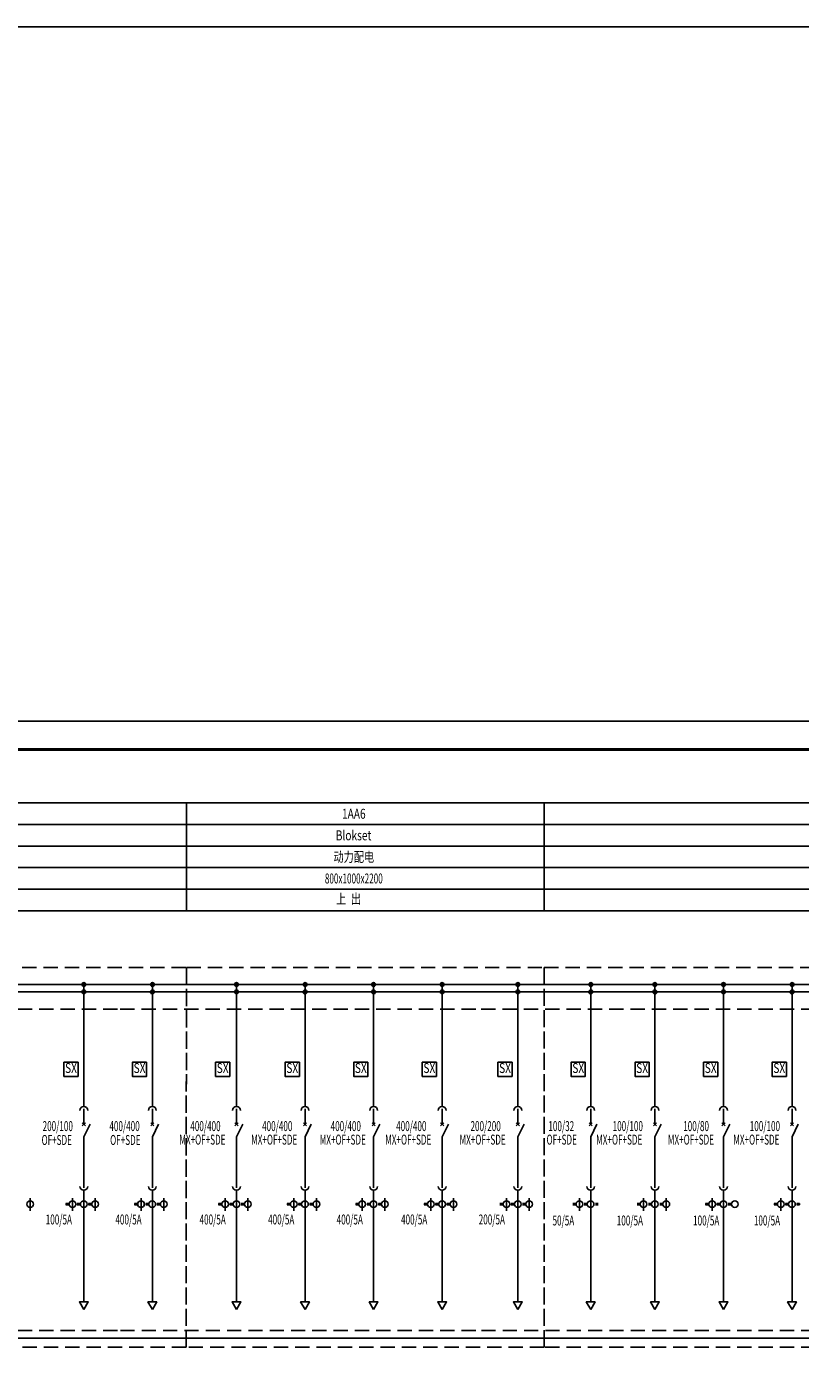
# Model space of a CAD drawing. Extents: x 102422 to 630260, y -212122 to -121420.
# Drawn here: x 294404 to 321590, y -168762 to -121420 of the extents above; entities that cross this region are included whole.
import ezdxf
from ezdxf.enums import TextEntityAlignment as Align

# ---------------------------------------------------------------- set-up
doc = ezdxf.new("R2010")
doc.units = 0
doc.header["$LTSCALE"] = 1000
doc.linetypes.add('DASHED', pattern=[0.75, 0.5, -0.25])
doc.layers.get('0').update_dxf_attribs({"linetype": 'CONTINUOUS'})
for name, color, linetype in [('E-EQPT', 6, 'CONTINUOUS'), ('E-LINE', 4, 'CONTINUOUS'), ('E-MEDM', 5, 'CONTINUOUS'), ('E-NOTE', 7, 'CONTINUOUS'), ('E-S-EQPT', 200, 'CONTINUOUS'), ('E-S-NOTE', 7, 'CONTINUOUS'), ('E-TEXT', 7, 'CONTINUOUS'), ('TEL_TITLE', 7, 'CONTINUOUS')]:
    doc.layers.add(name, color=color, linetype=linetype)
doc.styles.add('HZTXT', font='SIMPLEX', dxfattribs={"width": 0.8, "bigfont": 'HZTXT'})

# ---------------------------------------------------------------- blocks, each defined once
blk = doc.blocks.new('KEL206')
at = {"color": 0, "linetype": 'ByBlock'}
blk.add_lwpolyline([(0, 0.12), (-0.104, -0.06), (0.104, -0.06)], close=True, dxfattribs=at)
blk = doc.blocks.new('KEL001')
at = {"color": 0, "linetype": 'ByBlock', "const_width": 0.045}
blk.add_lwpolyline([(-0.023, 0, 1), (0.023, 0, 1)], format="xyb", close=True, dxfattribs=at)
at = {"color": 0, "linetype": 'ByBlock'}
blk.add_circle((0, 0), 0.045, dxfattribs=at)

msp = doc.modelspace()

# ---------------------------------------------------------------- linework, layer by layer
at = {"color": 3}
msp.add_lwpolyline([(102421.5, -121420), (630260.2, -121420), (630260.2, -212121.9), (102421.5, -212121.9)], close=True, dxfattribs=at)
at = {"layer": 'E-EQPT', "color": 3}
for centre in [(294520.8, -162818.4, 0), (296004.8, -162818.4, 0), (296401.2, -162818.4, 0), (296802.4, -162818.4, 0), (298415.3, -162818.4, 0), (298811.7, -162818.4, 0), (299212.8, -162818.4, 0), (301374.2, -162818.4, 0), (301770.6, -162818.4, 0), (302171.7, -162818.4, 0), (303784.6, -162818.4, 0), (304181, -162818.4, 0), (304582.1, -162818.4, 0), (306195, -162818.4, 0), (306591.4, -162818.4, 0), (306992.6, -162818.4, 0), (308605.5, -162818.4, 0), (309001.9, -162818.4, 0), (309403, -162818.4, 0), (311267.1, -162818.4, 0), (311663.5, -162818.4, 0), (312064.6, -162818.4, 0), (313828.7, -162818.4, 0), (314225.1, -162818.4, 0), (316088, -162818.4, 0), (316484.4, -162818.4, 0), (316885.5, -162818.4, 0), (318498.4, -162818.4, 0), (318894.8, -162818.4, 0), (319296, -162818.4, 0), (320908.9, -162818.4, 0), (321305.3, -162818.4, 0)]:
    msp.add_circle(centre, 116.7, dxfattribs=at)
at = {"layer": 'E-LINE', "color": 4}
for p, q in [((296403.6, -155095, 0), (296403.6, -156448.2, 0)), ((298814, -155095, 0), (298814, -156448.2, 0)), ((301772.9, -155095, 0), (301772.9, -156448.2, 0)), ((304183.4, -155095, 0), (304183.4, -156448.2, 0)), ((306593.8, -155095, 0), (306593.8, -156448.2, 0)), ((309004.2, -155095, 0), (309004.2, -156448.2, 0)), ((311665.9, -155095, 0), (311665.9, -156448.2, 0)), ((314227.5, -159385, 0), (314227.5, -155095, 0)), ((316486.8, -155095, 0), (316486.8, -156448.2, 0)), ((318897.2, -155095, 0), (318897.2, -156448.2, 0)), ((321307.6, -155095, 0), (321307.6, -156448.2, 0)), ((296403.6, -159385, 0), (296403.6, -156448.2, 0)), ((298814, -159385, 0), (298814, -156448.2, 0)), ((301772.9, -159385, 0), (301772.9, -156448.2, 0)), ((304183.4, -159385, 0), (304183.4, -156448.2, 0)), ((306593.8, -159385, 0), (306593.8, -156448.2, 0)), ((309004.2, -159385, 0), (309004.2, -156448.2, 0)), ((311665.9, -159385, 0), (311665.9, -156448.2, 0)), ((316486.8, -159385, 0), (316486.8, -156448.2, 0)), ((318897.2, -159385, 0), (318897.2, -156448.2, 0)), ((321307.6, -159385, 0), (321307.6, -156448.2, 0)), ((296403.6, -162332.4, 0), (296403.6, -166259.9, 0)), ((298814, -162332.4, 0), (298814, -166259.9, 0)), ((301772.9, -162332.4, 0), (301772.9, -166259.9, 0)), ((304183.4, -162332.4, 0), (304183.4, -166259.9, 0)), ((306593.8, -162332.4, 0), (306593.8, -166259.9, 0)), ((309004.2, -162332.4, 0), (309004.2, -166259.9, 0)), ((311665.9, -162332.4, 0), (311665.9, -166259.9, 0)), ((314227.5, -162332.4, 0), (314227.5, -166259.9, 0)), ((316486.8, -162332.4, 0), (316486.8, -166259.9, 0)), ((318897.2, -162332.4, 0), (318897.2, -166259.9, 0)), ((321307.6, -162332.4, 0), (321307.6, -166259.9, 0)), ((277736.6, -167534, 0), (297588.9, -167534, 0)), ((297587.1, -167534, 0), (310189.6, -167534, 0)), ((310187.7, -167534, 0), (331883.5, -167534, 0))]:
    msp.add_line(p, q, dxfattribs=at)
at = {"layer": 'E-LINE', "color": 4, "elevation": 0}
for points in [[(265825.8, -155358.7), (297587.1, -155358.7)], [(297587.1, -155358.7), (310187.7, -155358.7)], [(310187.7, -155358.7), (331881.6, -155358.7)]]:
    msp.add_lwpolyline(points, dxfattribs=at)
at = {"layer": 'E-NOTE', "color": 8, "linetype": 'DASHED'}
for p, q in [((297587.1, -155960.1, 0), (265825.8, -155960.1, 0)), ((310187.7, -155960.1, 0), (297587.1, -155960.1, 0)), ((331881.6, -155960.1, 0), (310187.7, -155960.1, 0)), ((297588.9, -167268.5, 0), (277736.6, -167268.5, 0)), ((310189.6, -167268.5, 0), (297587.1, -167268.5, 0)), ((331883.5, -167268.5, 0), (310187.7, -167268.5, 0))]:
    msp.add_line(p, q, dxfattribs=at)
at = {"layer": 'E-NOTE', "linetype": 'DASHED', "elevation": 0}
for points in [[(277736.6, -154501.8), (300014.5, -154501.8), (299997.5, -167851.8), (277736.6, -167851.8)], [(300014.5, -154501.8), (312591.6, -154501.8), (312591.6, -167851.8), (299997.5, -167854.9)], [(312591.6, -154501.8), (331881.6, -154501.8), (331881.6, -167851.8), (312591.6, -167851.8)]]:
    msp.add_lwpolyline(points, close=True, dxfattribs=at)
at = {"layer": 'E-S-EQPT', "color": 6}
for p, q in [((296403.6, -159467, 0), (296403.6, -160013.9, 0)), ((296403.6, -159472.5, 0), (296403.6, -159592.8, 0)), ((298814, -159467, 0), (298814, -160013.9, 0)), ((298814, -159472.5, 0), (298814, -159592.8, 0)), ((301772.9, -159467, 0), (301772.9, -160013.9, 0)), ((301772.9, -159472.5, 0), (301772.9, -159592.8, 0)), ((304183.4, -159467, 0), (304183.4, -160013.9, 0)), ((304183.4, -159472.5, 0), (304183.4, -159592.8, 0)), ((306593.8, -159467, 0), (306593.8, -160013.9, 0)), ((306593.8, -159472.5, 0), (306593.8, -159592.8, 0)), ((309004.2, -159467, 0), (309004.2, -160013.9, 0)), ((309004.2, -159472.5, 0), (309004.2, -159592.8, 0)), ((311665.9, -159467, 0), (311665.9, -160013.9, 0)), ((311665.9, -159472.5, 0), (311665.9, -159592.8, 0)), ((314227.5, -159467, 0), (314227.5, -160013.9, 0)), ((314227.5, -159472.5, 0), (314227.5, -159592.8, 0)), ((316486.8, -159467, 0), (316486.8, -160013.9, 0)), ((316486.8, -159472.5, 0), (316486.8, -159592.8, 0)), ((318897.2, -159467, 0), (318897.2, -160013.9, 0)), ((318897.2, -159472.5, 0), (318897.2, -159592.8, 0)), ((321307.6, -159467, 0), (321307.6, -160013.9, 0)), ((321307.6, -159472.5, 0), (321307.6, -159592.8, 0)), ((296403.6, -159856, 0), (296403.6, -159557.2, 0)), ((298814, -159856, 0), (298814, -159557.2, 0)), ((301772.9, -159856, 0), (301772.9, -159557.2, 0)), ((304183.4, -159856, 0), (304183.4, -159557.2, 0)), ((306593.8, -159856, 0), (306593.8, -159557.2, 0)), ((309004.2, -159856, 0), (309004.2, -159557.2, 0)), ((311665.9, -159856, 0), (311665.9, -159557.2, 0)), ((314227.5, -159856, 0), (314227.5, -159557.2, 0)), ((316486.8, -159856, 0), (316486.8, -159557.2, 0)), ((318897.2, -159856, 0), (318897.2, -159557.2, 0)), ((321307.6, -159856, 0), (321307.6, -159557.2, 0)), ((296403.6, -160451.4, 0), (296403.6, -162250.4, 0)), ((298814, -160451.4, 0), (298814, -162250.4, 0)), ((301772.9, -160451.4, 0), (301772.9, -162250.4, 0)), ((304183.4, -160451.4, 0), (304183.4, -162250.4, 0)), ((306593.8, -160451.4, 0), (306593.8, -162250.4, 0)), ((309004.2, -160451.4, 0), (309004.2, -162250.4, 0)), ((311665.9, -160451.4, 0), (311665.9, -162250.4, 0)), ((314227.5, -160451.4, 0), (314227.5, -162250.4, 0)), ((316486.8, -160451.4, 0), (316486.8, -162250.4, 0)), ((318897.2, -160451.4, 0), (318897.2, -162250.4, 0)), ((321307.6, -160451.4, 0), (321307.6, -162250.4, 0)), ((296403.6, -162250.4, 0), (296403.6, -162086.3, 0)), ((298814, -162250.4, 0), (298814, -162086.3, 0)), ((301772.9, -162250.4, 0), (301772.9, -162086.3, 0)), ((304183.4, -162250.4, 0), (304183.4, -162086.3, 0)), ((306593.8, -162250.4, 0), (306593.8, -162086.3, 0)), ((309004.2, -162250.4, 0), (309004.2, -162086.3, 0)), ((311665.9, -162250.4, 0), (311665.9, -162086.3, 0)), ((314227.5, -162250.4, 0), (314227.5, -162086.3, 0)), ((316486.8, -162250.4, 0), (316486.8, -162086.3, 0)), ((318897.2, -162250.4, 0), (318897.2, -162086.3, 0)), ((321307.6, -162250.4, 0), (321307.6, -162086.3, 0)), ((294520.8, -162607.5, 0), (294520.8, -163052.7, 0)), ((296004.8, -162607.5, 0), (296004.8, -163052.7, 0)), ((296802.4, -162607.5, 0), (296802.4, -163052.7, 0)), ((298415.3, -162607.5, 0), (298415.3, -163052.7, 0)), ((299212.8, -162607.5, 0), (299212.8, -163052.7, 0)), ((301374.2, -162607.5, 0), (301374.2, -163052.7, 0)), ((302171.7, -162607.5, 0), (302171.7, -163052.7, 0)), ((303784.6, -162607.5, 0), (303784.6, -163052.7, 0)), ((304582.1, -162607.5, 0), (304582.1, -163052.7, 0)), ((306195, -162607.5, 0), (306195, -163052.7, 0)), ((306992.6, -162607.5, 0), (306992.6, -163052.7, 0)), ((308605.5, -162607.5, 0), (308605.5, -163052.7, 0)), ((309403, -162607.5, 0), (309403, -163052.7, 0)), ((311267.1, -162607.5, 0), (311267.1, -163052.7, 0)), ((312064.6, -162607.5, 0), (312064.6, -163052.7, 0)), ((313828.7, -162607.5, 0), (313828.7, -163052.7, 0)), ((316088, -162607.5, 0), (316088, -163052.7, 0)), ((316885.5, -162607.5, 0), (316885.5, -163052.7, 0)), ((318498.4, -162607.5, 0), (318498.4, -163052.7, 0)), ((320908.9, -162607.5, 0), (320908.9, -163052.7, 0))]:
    msp.add_line(p, q, dxfattribs=at)
at = {"layer": 'E-S-EQPT', "color": 2}
for p, q in [((296458.3, -159959.2, 0), (296348.9, -160068.6, 0)), ((296458.3, -160068.6, 0), (296348.9, -159959.2, 0)), ((296458.3, -159959.2, 0), (296348.9, -160068.6, 0)), ((296458.3, -160068.6, 0), (296348.9, -159959.2, 0)), ((296403.6, -160451.4, 0), (296622.3, -160013.9, 0)), ((296403.6, -160451.4, 0), (296622.3, -160013.9, 0)), ((298868.7, -159959.2, 0), (298759.3, -160068.6, 0)), ((298868.7, -160068.6, 0), (298759.3, -159959.2, 0)), ((298868.7, -159959.2, 0), (298759.3, -160068.6, 0)), ((298868.7, -160068.6, 0), (298759.3, -159959.2, 0)), ((298814, -160451.4, 0), (299032.8, -160013.9, 0)), ((298814, -160451.4, 0), (299032.8, -160013.9, 0)), ((301827.6, -159959.2, 0), (301718.2, -160068.6, 0)), ((301827.6, -160068.6, 0), (301718.2, -159959.2, 0)), ((301827.6, -159959.2, 0), (301718.2, -160068.6, 0)), ((301827.6, -160068.6, 0), (301718.2, -159959.2, 0)), ((301772.9, -160451.4, 0), (301991.7, -160013.9, 0)), ((301772.9, -160451.4, 0), (301991.7, -160013.9, 0)), ((304238, -159959.2, 0), (304128.7, -160068.6, 0)), ((304238, -160068.6, 0), (304128.7, -159959.2, 0)), ((304238, -159959.2, 0), (304128.7, -160068.6, 0)), ((304238, -160068.6, 0), (304128.7, -159959.2, 0)), ((304183.4, -160451.4, 0), (304402.1, -160013.9, 0)), ((304183.4, -160451.4, 0), (304402.1, -160013.9, 0)), ((306648.5, -159959.2, 0), (306539.1, -160068.6, 0)), ((306648.5, -160068.6, 0), (306539.1, -159959.2, 0)), ((306648.5, -159959.2, 0), (306539.1, -160068.6, 0)), ((306648.5, -160068.6, 0), (306539.1, -159959.2, 0)), ((306593.8, -160451.4, 0), (306812.5, -160013.9, 0)), ((306593.8, -160451.4, 0), (306812.5, -160013.9, 0)), ((309058.9, -159959.2, 0), (308949.5, -160068.6, 0)), ((309058.9, -160068.6, 0), (308949.5, -159959.2, 0)), ((309058.9, -159959.2, 0), (308949.5, -160068.6, 0)), ((309058.9, -160068.6, 0), (308949.5, -159959.2, 0)), ((309004.2, -160451.4, 0), (309223, -160013.9, 0)), ((309004.2, -160451.4, 0), (309223, -160013.9, 0)), ((311720.6, -159959.2, 0), (311611.2, -160068.6, 0)), ((311720.6, -160068.6, 0), (311611.2, -159959.2, 0)), ((311720.6, -159959.2, 0), (311611.2, -160068.6, 0)), ((311720.6, -160068.6, 0), (311611.2, -159959.2, 0)), ((311665.9, -160451.4, 0), (311884.6, -160013.9, 0)), ((311665.9, -160451.4, 0), (311884.6, -160013.9, 0)), ((314282.2, -159959.2, 0), (314172.8, -160068.6, 0)), ((314282.2, -160068.6, 0), (314172.8, -159959.2, 0)), ((314282.2, -159959.2, 0), (314172.8, -160068.6, 0)), ((314282.2, -160068.6, 0), (314172.8, -159959.2, 0)), ((314227.5, -160451.4, 0), (314446.2, -160013.9, 0)), ((314227.5, -160451.4, 0), (314446.2, -160013.9, 0)), ((316541.4, -159959.2, 0), (316432.1, -160068.6, 0)), ((316541.4, -160068.6, 0), (316432.1, -159959.2, 0)), ((316541.4, -159959.2, 0), (316432.1, -160068.6, 0)), ((316541.4, -160068.6, 0), (316432.1, -159959.2, 0)), ((316486.8, -160451.4, 0), (316705.5, -160013.9, 0)), ((316486.8, -160451.4, 0), (316705.5, -160013.9, 0)), ((318951.9, -159959.2, 0), (318842.5, -160068.6, 0)), ((318951.9, -160068.6, 0), (318842.5, -159959.2, 0)), ((318951.9, -159959.2, 0), (318842.5, -160068.6, 0)), ((318951.9, -160068.6, 0), (318842.5, -159959.2, 0)), ((318897.2, -160451.4, 0), (319115.9, -160013.9, 0)), ((318897.2, -160451.4, 0), (319115.9, -160013.9, 0)), ((321362.3, -159959.2, 0), (321252.9, -160068.6, 0)), ((321362.3, -160068.6, 0), (321252.9, -159959.2, 0)), ((321362.3, -159959.2, 0), (321252.9, -160068.6, 0)), ((321362.3, -160068.6, 0), (321252.9, -159959.2, 0)), ((321307.6, -160451.4, 0), (321526.4, -160013.9, 0)), ((321307.6, -160451.4, 0), (321526.4, -160013.9, 0))]:
    msp.add_line(p, q, dxfattribs=at)
at = {"layer": 'E-S-EQPT', "color": 3}
for p, q in [((295888.2, -162818.4, 0), (295764.7, -162818.4, 0)), ((295798.9, -162771.7, 0), (295798.9, -162865.1, 0)), ((295842.6, -162771.7, 0), (295842.6, -162865.1, 0)), ((296284.6, -162818.4, 0), (296161.1, -162818.4, 0)), ((296195.3, -162771.7, 0), (296195.3, -162865.1, 0)), ((296238.9, -162771.7, 0), (296238.9, -162865.1, 0)), ((296685.7, -162818.4, 0), (296562.2, -162818.4, 0)), ((296596.4, -162771.7, 0), (296596.4, -162865.1, 0)), ((296640.1, -162771.7, 0), (296640.1, -162865.1, 0)), ((298298.6, -162818.4, 0), (298175.1, -162818.4, 0)), ((298209.3, -162771.7, 0), (298209.3, -162865.1, 0)), ((298253, -162771.7, 0), (298253, -162865.1, 0)), ((298695, -162818.4, 0), (298571.5, -162818.4, 0)), ((298605.7, -162771.7, 0), (298605.7, -162865.1, 0)), ((298649.4, -162771.7, 0), (298649.4, -162865.1, 0)), ((299096.1, -162818.4, 0), (298972.6, -162818.4, 0)), ((299006.8, -162771.7, 0), (299006.8, -162865.1, 0)), ((299050.5, -162771.7, 0), (299050.5, -162865.1, 0)), ((301257.5, -162818.4, 0), (301134, -162818.4, 0)), ((301168.2, -162771.7, 0), (301168.2, -162865.1, 0)), ((301211.9, -162771.7, 0), (301211.9, -162865.1, 0)), ((301653.9, -162818.4, 0), (301530.4, -162818.4, 0)), ((301564.6, -162771.7, 0), (301564.6, -162865.1, 0)), ((301608.3, -162771.7, 0), (301608.3, -162865.1, 0)), ((302055, -162818.4, 0), (301931.5, -162818.4, 0)), ((301965.7, -162771.7, 0), (301965.7, -162865.1, 0)), ((302009.4, -162771.7, 0), (302009.4, -162865.1, 0)), ((303667.9, -162818.4, 0), (303544.4, -162818.4, 0)), ((303578.7, -162771.7, 0), (303578.7, -162865.1, 0)), ((303622.3, -162771.7, 0), (303622.3, -162865.1, 0)), ((304064.3, -162818.4, 0), (303940.8, -162818.4, 0)), ((303975, -162771.7, 0), (303975, -162865.1, 0)), ((304018.7, -162771.7, 0), (304018.7, -162865.1, 0)), ((304465.4, -162818.4, 0), (304342, -162818.4, 0)), ((304376.2, -162771.7, 0), (304376.2, -162865.1, 0)), ((304419.8, -162771.7, 0), (304419.8, -162865.1, 0)), ((306078.4, -162818.4, 0), (305954.9, -162818.4, 0)), ((305989.1, -162771.7, 0), (305989.1, -162865.1, 0)), ((306032.8, -162771.7, 0), (306032.8, -162865.1, 0)), ((306474.8, -162818.4, 0), (306351.3, -162818.4, 0)), ((306385.5, -162771.7, 0), (306385.5, -162865.1, 0)), ((306429.1, -162771.7, 0), (306429.1, -162865.1, 0)), ((306875.9, -162818.4, 0), (306752.4, -162818.4, 0)), ((306786.6, -162771.7, 0), (306786.6, -162865.1, 0)), ((306830.3, -162771.7, 0), (306830.3, -162865.1, 0)), ((308488.8, -162818.4, 0), (308365.3, -162818.4, 0)), ((308399.5, -162771.7, 0), (308399.5, -162865.1, 0)), ((308443.2, -162771.7, 0), (308443.2, -162865.1, 0)), ((308885.2, -162818.4, 0), (308761.7, -162818.4, 0)), ((308795.9, -162771.7, 0), (308795.9, -162865.1, 0)), ((308839.6, -162771.7, 0), (308839.6, -162865.1, 0)), ((309286.3, -162818.4, 0), (309162.8, -162818.4, 0)), ((309197, -162771.7, 0), (309197, -162865.1, 0)), ((309240.7, -162771.7, 0), (309240.7, -162865.1, 0)), ((311150.5, -162818.4, 0), (311027, -162818.4, 0)), ((311061.2, -162771.7, 0), (311061.2, -162865.1, 0)), ((311104.8, -162771.7, 0), (311104.8, -162865.1, 0)), ((311546.8, -162818.4, 0), (311423.4, -162818.4, 0)), ((311457.6, -162771.7, 0), (311457.6, -162865.1, 0)), ((311501.2, -162771.7, 0), (311501.2, -162865.1, 0)), ((311948, -162818.4, 0), (311824.5, -162818.4, 0)), ((311858.7, -162771.7, 0), (311858.7, -162865.1, 0)), ((311902.4, -162771.7, 0), (311902.4, -162865.1, 0)), ((313622.8, -162771.7, 0), (313622.8, -162865.1, 0)), ((313666.4, -162771.7, 0), (313666.4, -162865.1, 0)), ((314019.2, -162771.7, 0), (314019.2, -162865.1, 0)), ((314062.8, -162771.7, 0), (314062.8, -162865.1, 0)), ((314420.3, -162771.7, 0), (314420.3, -162865.1, 0)), ((314464, -162771.7, 0), (314464, -162865.1, 0)), ((315882.1, -162771.7, 0), (315882.1, -162865.1, 0)), ((315925.7, -162771.7, 0), (315925.7, -162865.1, 0)), ((316278.4, -162771.7, 0), (316278.4, -162865.1, 0)), ((316322.1, -162771.7, 0), (316322.1, -162865.1, 0)), ((316679.6, -162771.7, 0), (316679.6, -162865.1, 0)), ((316723.2, -162771.7, 0), (316723.2, -162865.1, 0)), ((318381.8, -162818.4, 0), (318258.3, -162818.4, 0)), ((318292.5, -162771.7, 0), (318292.5, -162865.1, 0)), ((318336.2, -162771.7, 0), (318336.2, -162865.1, 0)), ((318778.2, -162818.4, 0), (318654.7, -162818.4, 0)), ((318688.9, -162771.7, 0), (318688.9, -162865.1, 0)), ((318732.5, -162771.7, 0), (318732.5, -162865.1, 0)), ((319179.3, -162818.4, 0), (319055.8, -162818.4, 0)), ((319090, -162771.7, 0), (319090, -162865.1, 0)), ((319133.7, -162771.7, 0), (319133.7, -162865.1, 0)), ((320792.2, -162818.4, 0), (320668.7, -162818.4, 0)), ((320702.9, -162771.7, 0), (320702.9, -162865.1, 0)), ((320746.6, -162771.7, 0), (320746.6, -162865.1, 0)), ((321188.6, -162818.4, 0), (321065.1, -162818.4, 0)), ((321099.3, -162771.7, 0), (321099.3, -162865.1, 0)), ((321143, -162771.7, 0), (321143, -162865.1, 0)), ((321589.7, -162818.4, 0), (321466.2, -162818.4, 0)), ((321500.4, -162771.7, 0), (321500.4, -162865.1, 0)), ((321544.1, -162771.7, 0), (321544.1, -162865.1, 0))]:
    msp.add_line(p, q, dxfattribs=at)
at = {"layer": 'E-S-EQPT', "color": 1, "elevation": 0}
for points in [[(296203.6, -157828.9), (295703.6, -157828.9), (295703.6, -158328.9), (296203.6, -158328.9)], [(298614, -157828.9), (298114, -157828.9), (298114, -158328.9), (298614, -158328.9)], [(301537, -157828.9), (301037, -157828.9), (301037, -158328.9), (301537, -158328.9)], [(303983.4, -157828.9), (303483.4, -157828.9), (303483.4, -158328.9), (303983.4, -158328.9)], [(306393.8, -157828.9), (305893.8, -157828.9), (305893.8, -158328.9), (306393.8, -158328.9)], [(308804.2, -157828.9), (308304.2, -157828.9), (308304.2, -158328.9), (308804.2, -158328.9)], [(311465.9, -157828.9), (310965.9, -157828.9), (310965.9, -158328.9), (311465.9, -158328.9)], [(314038.9, -157828.9), (313538.9, -157828.9), (313538.9, -158328.9), (314038.9, -158328.9)], [(316286.8, -157828.9), (315786.8, -157828.9), (315786.8, -158328.9), (316286.8, -158328.9)], [(318697.2, -157828.9), (318197.2, -157828.9), (318197.2, -158328.9), (318697.2, -158328.9)], [(321107.6, -157828.9), (320607.6, -157828.9), (320607.6, -158328.9), (321107.6, -158328.9)]]:
    msp.add_lwpolyline(points, close=True, dxfattribs=at)
at = {"layer": 'E-S-EQPT', "color": 6}
for centre, start, end in [((296403.6, -159521.7, 0), 0, 180), ((298814, -159521.7, 0), 0, 180), ((301772.9, -159521.7, 0), 0, 180), ((304183.4, -159521.7, 0), 0, 180), ((306593.8, -159521.7, 0), 0, 180), ((309004.2, -159521.7, 0), 0, 180), ((311665.9, -159521.7, 0), 0, 180), ((314227.5, -159521.7, 0), 0, 180), ((316486.8, -159521.7, 0), 0, 180), ((318897.2, -159521.7, 0), 0, 180), ((321307.6, -159521.7, 0), 0, 180), ((296403.6, -162195.7, 0), 180, 0), ((298814, -162195.7, 0), 180, 0), ((301772.9, -162195.7, 0), 180, 0), ((304183.4, -162195.7, 0), 180, 0), ((306593.8, -162195.7, 0), 180, 0), ((309004.2, -162195.7, 0), 180, 0), ((311665.9, -162195.7, 0), 180, 0), ((314227.5, -162195.7, 0), 180, 0), ((316486.8, -162195.7, 0), 180, 0), ((318897.2, -162195.7, 0), 180, 0), ((321307.6, -162195.7, 0), 180, 0)]:
    msp.add_arc(centre, 136.7, start, end, dxfattribs=at)
at = {"layer": 'E-S-NOTE'}
for p, q in [((297587.1, -149468, 0), (277736.6, -149468, 0)), ((310187.7, -149468, 0), (297587.1, -149468, 0)), ((331881.6, -149468, 0), (310187.7, -149468, 0)), ((297587.1, -150226.3, 0), (277736.6, -150226.3, 0)), ((310187.7, -150226.3, 0), (297587.1, -150226.3, 0)), ((331881.6, -150226.3, 0), (310187.7, -150226.3, 0)), ((297587.1, -150984.6, 0), (277736.6, -150984.6, 0)), ((310187.7, -150984.6, 0), (297587.1, -150984.6, 0)), ((331881.6, -150984.6, 0), (310187.7, -150984.6, 0)), ((297587.1, -151743, 0), (277736.6, -151743, 0)), ((310187.7, -151743, 0), (297587.1, -151743, 0)), ((331881.6, -151743, 0), (310187.7, -151743, 0))]:
    msp.add_line(p, q, dxfattribs=at)
at = {"layer": 'E-S-NOTE', "elevation": 0}
for points in [[(277736.6, -152501.3), (300014.5, -152501.3), (300014.5, -148709.6), (277736.6, -148709.6)], [(300014.5, -152501.3), (312591.6, -152501.3), (312591.6, -148709.6), (300014.5, -148709.6)], [(312591.6, -152501.3), (331881.6, -152501.3), (331881.6, -148709.6), (312591.6, -148709.6)]]:
    msp.add_lwpolyline(points, close=True, dxfattribs=at)
at = {"layer": 'E-TEXT', "color": 1, "const_width": 58.3, "elevation": 0}
for points in [[(297587.1, -155095), (278329, -155095)], [(310187.7, -155095), (297587.1, -155095)], [(331881.6, -155095), (310187.7, -155095)]]:
    msp.add_lwpolyline(points, dxfattribs=at)
at = {"layer": 'TEL_TITLE'}
msp.add_lwpolyline([(262224.8, -187832.8), (366324.8, -187832.8), (366324.8, -145832.8), (262224.8, -145832.8)], close=True, dxfattribs=at)
at = {"layer": 'TEL_TITLE', "const_width": 100}
msp.add_lwpolyline([(264724.8, -186832.8), (365324.8, -186832.8), (365324.8, -146832.8), (264724.8, -146832.8)], close=True, dxfattribs=at)

# ---------------------------------------------------------------- block references
at = {"layer": 'E-MEDM', "color": 7, "xscale": -1481.666666666425, "yscale": 1481.666666666425, "zscale": 1481.666666666425}
for p in [(296403.6, -155095, 0), (296403.6, -155095, 0), (298814, -155095, 0), (298814, -155095, 0), (301772.9, -155095, 0), (301772.9, -155095, 0), (304183.4, -155095, 0), (304183.4, -155095, 0), (306593.8, -155095, 0), (306593.8, -155095, 0), (309004.2, -155095, 0), (309004.2, -155095, 0), (311665.9, -155095, 0), (311665.9, -155095, 0), (314227.5, -155095, 0), (314227.5, -155095, 0), (316486.8, -155095, 0), (316486.8, -155095, 0), (318897.2, -155095, 0), (318897.2, -155095, 0), (321307.6, -155095, 0), (321307.6, -155095, 0), (296403.6, -155358.7, 0), (296403.6, -155358.7, 0), (298814, -155358.7, 0), (298814, -155358.7, 0), (301772.9, -155358.7, 0), (301772.9, -155358.7, 0), (304183.4, -155358.7, 0), (304183.4, -155358.7, 0), (306593.8, -155358.7, 0), (306593.8, -155358.7, 0), (309004.2, -155358.7, 0), (309004.2, -155358.7, 0), (311665.9, -155358.7, 0), (311665.9, -155358.7, 0), (314227.5, -155358.7, 0), (314227.5, -155358.7, 0), (316486.8, -155358.7, 0), (316486.8, -155358.7, 0), (318897.2, -155358.7, 0), (318897.2, -155358.7, 0), (321307.6, -155358.7, 0), (321307.6, -155358.7, 0)]:
    msp.add_blockref('KEL001', p, dxfattribs=at)
at = {"layer": 'E-MEDM', "color": 7, "xscale": -1481.666666666425, "yscale": 1481.666666666425, "zscale": 1481.666666666425, "rotation": 180}
for p in [(296403.6, -166348.8, 0), (298814, -166348.8, 0), (301772.9, -166348.8, 0), (304183.4, -166348.8, 0), (306593.8, -166348.8, 0), (309004.2, -166348.8, 0), (311665.9, -166348.8, 0), (314227.5, -166348.8, 0), (316486.8, -166348.8, 0), (318897.2, -166348.8, 0), (321307.6, -166348.8, 0)]:
    msp.add_blockref('KEL206', p, dxfattribs=at)

# ---------------------------------------------------------------- texts
at = {"layer": 'E-S-EQPT', "color": 1, "style": 'HZTXT', "width": 0.75}
for p in [(295953.6, -158078.9, 0), (298364, -158078.9, 0), (301287, -158078.9, 0), (303733.4, -158078.9, 0), (306143.8, -158078.9, 0), (308554.2, -158078.9, 0), (311215.9, -158078.9, 0), (313788.9, -158078.9, 0), (316036.8, -158078.9, 0), (318447.2, -158078.9, 0), (320857.6, -158078.9, 0)]:
    msp.add_text('SX', height=350, dxfattribs=at).set_placement(p, align=Align.MIDDLE)
at = {"layer": 'E-S-NOTE', "style": 'HZTXT', "width": 0.75}
for s, p in [('1AA6', (305898.2, -149268, 0)), ('动力配电', (305897.9, -150784.6, 0)), ('上  出', (305715.1, -152258.8))]:
    msp.add_text(s, height=350, dxfattribs=at).set_placement(p, align=Align.CENTER)
at = {"layer": 'E-S-NOTE', "color": 3, "style": 'HZTXT', "width": 0.75}
msp.add_text('Blokset', height=350, dxfattribs=at).set_placement((305888.7, -150026.3, 0), align=Align.CENTER)
at = {"layer": 'E-S-NOTE', "color": 1, "style": 'HZTXT', "width": 0.6}
msp.add_text('800x1000x2200', height=350, dxfattribs=at).set_placement((305897.9, -151543, 0), align=Align.CENTER)
at = {"layer": 'E-S-NOTE', "color": 2, "style": 'HZTXT', "width": 0.6}
for s, p in [('200/100', (294955.6, -160250.9, 0)), ('400/400', (297303.4, -160250.9, 0)), ('400/400', (300148.1, -160250.9, 0)), ('400/400', (302672.8, -160250.9, 0)), ('400/400', (305083.2, -160250.9, 0)), ('400/400', (307386.8, -160250.9, 0)), ('200/200', (310000.7, -160250.9, 0)), ('100/32', (312739.5, -160250.9, 0)), ('100/100', (314998.8, -160250.9, 0)), ('100/80', (317479.9, -160250.9, 0)), ('100/100', (319819.7, -160250.9, 0)), (' OF+SDE', (294855.9, -160739.1, 0)), (' OF+SDE', (297266.4, -160739.1, 0)), ('MX+OF+SDE', (299763, -160726.5, 0)), ('MX+OF+SDE', (302287.7, -160726.5, 0)), ('MX+OF+SDE', (304698.2, -160726.5, 0)), ('MX+OF+SDE', (307001.8, -160726.5, 0)), ('MX+OF+SDE', (309615.7, -160726.5, 0)), (' OF+SDE', (312611.3, -160726.5, 0)), ('MX+OF+SDE', (314420.2, -160726.5, 0)), ('MX+OF+SDE', (316940.8, -160726.5, 0)), ('MX+OF+SDE', (319241.1, -160726.5, 0))]:
    msp.add_text(s, height=350, dxfattribs=at).set_placement(p)
at = {"layer": 'E-S-NOTE', "style": 'HZTXT', "width": 0.6}
for s, p in [('100/5A', (295065.3, -163535.3, 0)), ('400/5A', (297515.1, -163535.3, 0)), ('400/5A', (300473.9, -163535.3, 0)), ('400/5A', (302884.4, -163535.3, 0)), ('400/5A', (305294.8, -163535.3, 0)), ('400/5A', (307559.1, -163535.3, 0)), ('200/5A', (310290.1, -163535.3, 0)), ('50/5A', (312885.3, -163570.7, 0)), ('100/5A', (315144.6, -163570.7, 0)), ('100/5A', (317828, -163570.7, 0)), ('100/5A', (319965.4, -163570.7, 0))]:
    msp.add_text(s, height=350, dxfattribs=at).set_placement(p)

doc.saveas('drawing.dxf')
